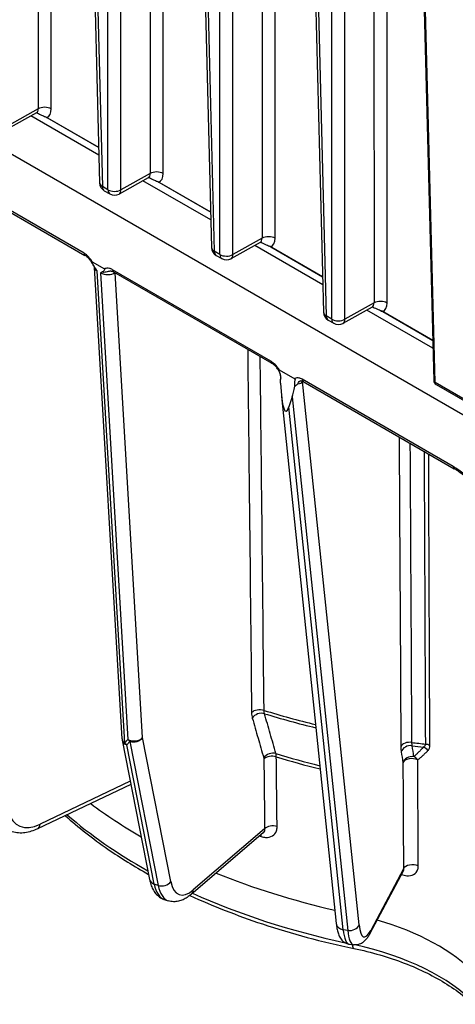
# Model space of a CAD drawing. Units: millimetres. Extents: x 109 to 1463, y 14 to 1907.
# Drawn here: x 400 to 454, y 1173 to 1296 of the extents above; entities that cross this region are included whole.
import ezdxf

# ---------------------------------------------------------------- set-up
doc = ezdxf.new("R2010")
doc.units = ezdxf.units.MM
doc.header["$LTSCALE"] = 7
doc.layers.add('Visible Edges(Hillmar_metric)', color=7, linetype='Continuous', lineweight=25)
doc.layers.add('Visible Tangent Edges(Hillmar_Metric)', color=7, linetype='Continuous', lineweight=25, true_color=0xc0c0c0)

msp = doc.modelspace()

# ---------------------------------------------------------------- linework, layer by layer
at = {"layer": 'Visible Edges(Hillmar_metric)'}
for p, q in [((407.886, 1342.659), (409.602, 1275.315)), ((421.91, 1334.562), (423.626, 1267.218)), ((435.935, 1326.465), (437.65, 1259.121)), ((457.59, 1244.821), (320.647, 1323.885)), ((449.722, 1318.482), (451.452, 1250.559)), ((401.743, 1284.095), (401.805, 1284.06)), ((401.672, 1284.064), (398.007, 1282.021)), ((409.514, 1278.77), (400.996, 1283.688)), ((409.489, 1279.737), (402.82, 1283.587)), ((402.987, 1283.498), (409.489, 1279.744)), ((391.022, 1275.913), (407.766, 1266.246)), ((415.696, 1275.968), (412.032, 1273.924)), ((423.538, 1270.673), (415.02, 1275.591)), ((415.767, 1275.999), (415.829, 1275.963)), ((423.514, 1271.64), (416.844, 1275.49)), ((410.185, 1274.334), (410.88, 1273.933)), ((417.011, 1275.401), (423.513, 1271.647)), ((429.721, 1267.871), (426.056, 1265.827)), ((437.562, 1262.576), (429.045, 1267.494)), ((429.791, 1267.902), (429.853, 1267.866)), ((437.538, 1263.543), (430.868, 1267.393)), ((431.035, 1267.304), (437.538, 1263.55)), ((424.209, 1266.238), (424.904, 1265.836)), ((408.679, 1265.439), (410.194, 1264.565)), ((412.416, 1205.718), (408.952, 1264.711)), ((411.347, 1264.178), (431.153, 1252.743)), ((443.745, 1259.774), (440.08, 1257.731)), ((443.816, 1259.805), (443.878, 1259.769)), ((451.349, 1254.616), (443.069, 1259.397)), ((451.324, 1255.583), (444.893, 1259.296)), ((445.06, 1259.207), (451.324, 1255.59)), ((438.233, 1258.141), (438.929, 1257.739)), ((432.097, 1251.919), (434.038, 1250.798)), ((432.277, 1250.257), (432.262, 1250.717)), ((435.088, 1250.471), (454.022, 1239.54)), ((451.744, 1250.069), (455.875, 1247.683)), ((432.386, 1248.6), (439.247, 1182.603)), ((433.737, 1248.532), (433.314, 1247.274)), ((412.436, 1205.562), (415.855, 1188.144)), ((413.52, 1200.039), (401.822, 1194.467)), ((430.088, 1193.989), (421.083, 1186.271)), ((447.61, 1189.166), (443.46, 1181.369)), ((417.701, 1185.63), (418.206, 1185.461)), ((440.852, 1180.042), (441.415, 1179.955))]:
    msp.add_line(p, q, dxfattribs=at)
for centre, radius, start, end in [((410.768, 1275.345), 1.167, 181.45948, 240), ((411.464, 1274.943), 1.167, 240, 299.14144), ((424.792, 1267.248), 1.167, 181.45948, 240), ((425.488, 1266.846), 1.167, 240, 299.14144), ((438.817, 1259.151), 1.167, 181.45948, 240), ((439.512, 1258.75), 1.167, 240, 299.14144), ((452.035, 1250.574), 0.583, 181.45948, 240), ((413.581, 1205.786), 1.167, 183.3607, 191.10559)]:
    msp.add_arc(centre, radius, start, end, dxfattribs=at)
for centre, major_axis, ratio, start_param, end_param in [((433.125, 1252.774), (-0.184, -6.049), 0.1402215, 5.1458854, 6.7166817), ((433.548, 1254.033), (-0.184, -6.049), 0.1402215, 0.4334964, 0.8130888), ((465.84, 1223.102), (72.358, 0), 0.5773503, 3.7970928, 3.9295482), ((465.84, 1223.102), (72.358, 0), 0.5773503, 4.0991469, 4.3334403), ((431.374, 1167.983), (29.146, 0), 0.5773503, 0.5178609, 1.1092253)]:
    msp.add_ellipse(centre, major_axis=major_axis, ratio=ratio, start_param=start_param, end_param=end_param, dxfattribs=at)
for points, knots in [([(401.84, 1284.111), (401.84, 1284.111), (401.837, 1284.111), (401.819, 1284.111), (401.796, 1284.11), (401.739, 1284.096), (401.705, 1284.083), (401.672, 1284.064)], [-0.48660229, -0.48660229, -0.48660229, -0.48660229, -0.4001475, -0.4001475, -0.244783, -0.244783, -0.0894185, -0.0894185, -0.0894185, -0.0894185]), ([(401.805, 1284.06), (401.89, 1284.01), (401.978, 1283.966), (402.189, 1283.866), (402.308, 1283.816), (402.616, 1283.684), (402.811, 1283.6), (402.987, 1283.498)], [-0.13939996, -0.13939996, -0.13939996, -0.13939996, -0.10582839, -0.10582839, -0.06397535, -0.06397535, 0, 0, 0, 0]), ([(415.864, 1276.014), (415.864, 1276.014), (415.861, 1276.014), (415.843, 1276.014), (415.821, 1276.013), (415.764, 1275.999), (415.729, 1275.986), (415.696, 1275.968)], [-0.48660229, -0.48660229, -0.48660229, -0.48660229, -0.4001475, -0.4001475, -0.244783, -0.244783, -0.0894185, -0.0894185, -0.0894185, -0.0894185]), ([(415.829, 1275.963), (415.915, 1275.913), (416.002, 1275.869), (416.213, 1275.769), (416.332, 1275.719), (416.641, 1275.587), (416.835, 1275.503), (417.011, 1275.401)], [-0.13939996, -0.13939996, -0.13939996, -0.13939996, -0.10582839, -0.10582839, -0.06397535, -0.06397535, 0, 0, 0, 0]), ([(429.889, 1267.917), (429.889, 1267.917), (429.885, 1267.917), (429.867, 1267.917), (429.845, 1267.916), (429.788, 1267.902), (429.753, 1267.889), (429.721, 1267.871)], [-0.48660229, -0.48660229, -0.48660229, -0.48660229, -0.4001475, -0.4001475, -0.244783, -0.244783, -0.0894185, -0.0894185, -0.0894185, -0.0894185]), ([(429.853, 1267.866), (429.939, 1267.816), (430.026, 1267.772), (430.237, 1267.673), (430.357, 1267.622), (430.665, 1267.49), (430.859, 1267.406), (431.035, 1267.304)], [-0.13939996, -0.13939996, -0.13939996, -0.13939996, -0.10582839, -0.10582839, -0.06397535, -0.06397535, 0, 0, 0, 0]), ([(408.914, 1264.848), (408.826, 1264.991), (408.757, 1265.112), (408.613, 1265.346), (408.541, 1265.456), (408.39, 1265.665), (408.312, 1265.762), (408.154, 1265.938), (408.073, 1266.016), (407.914, 1266.15), (407.836, 1266.205), (407.766, 1266.246)], [0.03195777, 0.03195777, 0.03195777, 0.03195777, 0.06988911, 0.06988911, 0.10782045, 0.10782045, 0.14575179, 0.14575179, 0.18368313, 0.18368313, 0.22161447, 0.22161447, 0.22161447, 0.22161447]), ([(409.022, 1264.697), (408.983, 1264.753), (408.946, 1264.814), (408.852, 1264.978), (408.79, 1265.099), (408.737, 1265.204), (408.719, 1265.24), (408.673, 1265.338), (408.655, 1265.383), (408.647, 1265.418), (408.645, 1265.426), (408.645, 1265.436), (408.646, 1265.439), (408.649, 1265.444), (408.651, 1265.446), (408.655, 1265.448), (408.658, 1265.448), (408.667, 1265.446), (408.673, 1265.443), (408.679, 1265.439)], [0, 0, 0, 0, 0.01761787, 0.01761787, 0.04967115, 0.04967115, 0.06456022, 0.06456022, 0.09296375, 0.09296375, 0.10023826, 0.10023826, 0.10483734, 0.10483734, 0.10857081, 0.10857081, 0.11257716, 0.11257716, 0.12000061, 0.12000061, 0.12000061, 0.12000061]), ([(408.914, 1264.848), (408.916, 1264.845), (408.918, 1264.841), (408.924, 1264.83), (408.927, 1264.823), (408.933, 1264.807), (408.937, 1264.797), (408.943, 1264.775), (408.945, 1264.763), (408.949, 1264.738), (408.951, 1264.725), (408.952, 1264.711)], [0.70187991, 0.70187991, 0.70187991, 0.70187991, 0.76379819, 0.76379819, 0.82571646, 0.82571646, 0.88763474, 0.88763474, 0.94955302, 0.94955302, 1.01147129, 1.01147129, 1.01147129, 1.01147129]), ([(409.29, 1264.293), (409.289, 1264.295), (409.288, 1264.297), (409.201, 1264.431), (409.113, 1264.564), (409.022, 1264.697)], [-0.000602173, -0.000602173, -0.000602173, -0.000602173, 0, 0, 0.040507101, 0.040507101, 0.040507101, 0.040507101]), ([(410.194, 1264.565), (410.2, 1264.561), (410.207, 1264.557), (410.216, 1264.548), (410.22, 1264.544), (410.225, 1264.536), (410.227, 1264.532), (410.231, 1264.524), (410.232, 1264.52), (410.234, 1264.51), (410.234, 1264.503), (410.232, 1264.486), (410.229, 1264.474), (410.214, 1264.438), (410.194, 1264.407), (410.134, 1264.328), (410.094, 1264.281), (410.02, 1264.208), (409.983, 1264.18), (409.945, 1264.163)], [0, 0, 0, 0, 0.002198284, 0.002198284, 0.003551636, 0.003551636, 0.004680533, 0.004680533, 0.005925744, 0.005925744, 0.007949996, 0.007949996, 0.012328634, 0.012328634, 0.02216603, 0.02216603, 0.032070837, 0.032070837, 0.042281493, 0.042281493, 0.042281493, 0.042281493]), ([(409.945, 1264.163), (409.868, 1264.13), (409.794, 1264.09), (409.72, 1264.048), (409.719, 1264.047), (409.717, 1264.046)], [0.167797114, 0.167797114, 0.167797114, 0.167797114, 0.217804654, 0.217804654, 0.218564825, 0.218564825, 0.218564825, 0.218564825]), ([(410.928, 1264.289), (410.947, 1264.292), (410.967, 1264.293), (411.011, 1264.293), (411.034, 1264.291), (411.084, 1264.283), (411.112, 1264.277), (411.172, 1264.26), (411.204, 1264.248), (411.273, 1264.218), (411.31, 1264.2), (411.347, 1264.178)], [-0.1009793, -0.1009793, -0.1009793, -0.1009793, -0.08078344, -0.08078344, -0.06058758, -0.06058758, -0.04039172, -0.04039172, -0.02019586, -0.02019586, 0, 0, 0, 0]), ([(443.913, 1259.82), (443.913, 1259.82), (443.91, 1259.82), (443.891, 1259.82), (443.869, 1259.819), (443.812, 1259.805), (443.778, 1259.792), (443.745, 1259.774)], [-0.48660229, -0.48660229, -0.48660229, -0.48660229, -0.4001475, -0.4001475, -0.244783, -0.244783, -0.0894185, -0.0894185, -0.0894185, -0.0894185]), ([(443.878, 1259.769), (443.963, 1259.719), (444.05, 1259.675), (444.262, 1259.576), (444.381, 1259.525), (444.689, 1259.393), (444.884, 1259.309), (445.06, 1259.207)], [-0.13939996, -0.13939996, -0.13939996, -0.13939996, -0.10582839, -0.10582839, -0.06397535, -0.06397535, 0, 0, 0, 0]), ([(432.284, 1250.902), (432.29, 1250.946), (432.292, 1251), (432.283, 1251.13), (432.27, 1251.205), (432.229, 1251.372), (432.198, 1251.465), (432.113, 1251.669), (432.057, 1251.778), (431.92, 1252.006), (431.835, 1252.124), (431.642, 1252.354), (431.533, 1252.461), (431.332, 1252.629), (431.239, 1252.693), (431.153, 1252.743)], [0.03256122, 0.03256122, 0.03256122, 0.03256122, 0.06254397, 0.06254397, 0.09322931, 0.09322931, 0.12693442, 0.12693442, 0.16529453, 0.16529453, 0.21005416, 0.21005416, 0.26076304, 0.26076304, 0.30350869, 0.30350869, 0.30350869, 0.30350869]), ([(432.262, 1250.717), (432.286, 1250.787), (432.299, 1250.867), (432.302, 1251.067), (432.286, 1251.187), (432.213, 1251.489), (432.15, 1251.646), (432.086, 1251.818), (432.069, 1251.867), (432.064, 1251.904), (432.064, 1251.91), (432.065, 1251.919), (432.067, 1251.922), (432.07, 1251.925), (432.073, 1251.926), (432.078, 1251.927), (432.082, 1251.926), (432.089, 1251.923), (432.093, 1251.921), (432.097, 1251.919)], [0.19299178, 0.19299178, 0.19299178, 0.19299178, 0.22445991, 0.22445991, 0.26328369, 0.26328369, 0.31635793, 0.31635793, 0.34550353, 0.34550353, 0.35265686, 0.35265686, 0.35748755, 0.35748755, 0.36170179, 0.36170179, 0.36614838, 0.36614838, 0.37134547, 0.37134547, 0.37134547, 0.37134547]), ([(434.038, 1250.798), (434.044, 1250.795), (434.05, 1250.791), (434.059, 1250.782), (434.062, 1250.778), (434.068, 1250.77), (434.07, 1250.765), (434.074, 1250.755), (434.076, 1250.749), (434.078, 1250.734), (434.079, 1250.723), (434.077, 1250.689), (434.07, 1250.66), (434.035, 1250.53), (433.989, 1250.385), (433.999, 1250.069), (434.012, 1249.965), (434.038, 1249.857)], [0, 0, 0, 0, 0.002000967, 0.002000967, 0.00337514, 0.00337514, 0.004665194, 0.004665194, 0.006377183, 0.006377183, 0.009518692, 0.009518692, 0.017095641, 0.017095641, 0.039882758, 0.039882758, 0.050205541, 0.050205541, 0.050205541, 0.050205541]), ([(434.038, 1249.857), (434.1, 1249.903), (434.169, 1249.951), (434.267, 1250.022), (434.292, 1250.04), (434.326, 1250.066), (434.336, 1250.074), (434.373, 1250.102), (434.399, 1250.123), (434.427, 1250.146), (434.428, 1250.147), (434.429, 1250.148)], [0.044408944, 0.044408944, 0.044408944, 0.044408944, 0.06708779, 0.06708779, 0.074591943, 0.074591943, 0.077718347, 0.077718347, 0.085907218, 0.085907218, 0.086298664, 0.086298664, 0.086298664, 0.086298664]), ([(434.786, 1250.559), (434.788, 1250.559), (434.791, 1250.561), (434.804, 1250.563), (434.815, 1250.564), (434.846, 1250.562), (434.867, 1250.56), (434.917, 1250.548), (434.946, 1250.539), (435.013, 1250.512), (435.049, 1250.494), (435.088, 1250.471)], [-0.10796833, -0.10796833, -0.10796833, -0.10796833, -0.08637466, -0.08637466, -0.064781, -0.064781, -0.04318733, -0.04318733, -0.02159367, -0.02159367, 0, 0, 0, 0]), ([(455.965, 1238.061), (455.833, 1238.178), (455.702, 1238.292), (455.439, 1238.515), (455.308, 1238.623), (455.047, 1238.832), (454.917, 1238.933), (454.658, 1239.125), (454.529, 1239.217), (454.273, 1239.388), (454.146, 1239.468), (454.022, 1239.54)], [0.20629522, 0.20629522, 0.20629522, 0.20629522, 0.25641322, 0.25641322, 0.30653123, 0.30653123, 0.35664923, 0.35664923, 0.40676723, 0.40676723, 0.45688524, 0.45688524, 0.45688524, 0.45688524]), ([(405.292, 1196.12), (406.926, 1194.66), (408.712, 1193.263), (412.242, 1190.832), (413.943, 1189.776), (415.731, 1188.775)], [6.07154332, 6.07154332, 6.07154332, 6.07154332, 6.19539598, 6.19539598, 6.29863806, 6.29863806, 6.29863806, 6.29863806]), ([(401.822, 1194.467), (401.565, 1194.345), (401.304, 1194.241), (400.778, 1194.078), (400.512, 1194.017), (399.977, 1193.946), (399.709, 1193.934), (399.177, 1193.968), (398.913, 1194.013), (398.402, 1194.162), (398.155, 1194.267), (397.924, 1194.4)], [0.08726646, 0.08726646, 0.08726646, 0.08726646, 0.2268928, 0.2268928, 0.36651914, 0.36651914, 0.50614548, 0.50614548, 0.64577182, 0.64577182, 0.78539816, 0.78539816, 0.78539816, 0.78539816]), ([(447.658, 1189.213), (447.658, 1189.212), (447.647, 1189.207), (447.624, 1189.187), (447.612, 1189.171), (447.61, 1189.166)], [0.155217325, 0.155217325, 0.155217325, 0.155217325, 0.198853085, 0.198853085, 0.248566357, 0.248566357, 0.248566357, 0.248566357]), ([(415.855, 1188.144), (415.898, 1187.925), (415.952, 1187.713), (416.088, 1187.305), (416.169, 1187.108), (416.366, 1186.732), (416.482, 1186.553), (416.756, 1186.22), (416.916, 1186.067), (417.28, 1185.808), (417.484, 1185.702), (417.701, 1185.63)], [4.97418837, 4.97418837, 4.97418837, 4.97418837, 5.09904392, 5.09904392, 5.22389946, 5.22389946, 5.34875501, 5.34875501, 5.47361056, 5.47361056, 5.5984661, 5.5984661, 5.5984661, 5.5984661]), ([(421.083, 1186.271), (420.923, 1186.133), (420.757, 1186.007), (420.415, 1185.782), (420.237, 1185.682), (419.867, 1185.517), (419.673, 1185.45), (419.269, 1185.361), (419.058, 1185.339), (418.63, 1185.354), (418.413, 1185.392), (418.206, 1185.461)], [0.08726646, 0.08726646, 0.08726646, 0.08726646, 0.20675701, 0.20675701, 0.32624756, 0.32624756, 0.44573811, 0.44573811, 0.56522865, 0.56522865, 0.6847192, 0.6847192, 0.6847192, 0.6847192]), ([(420.92, 1186.136), (423.783, 1184.815), (426.816, 1183.622), (433.641, 1181.355), (437.477, 1180.328), (441.436, 1179.503)], [6.39432152, 6.39432152, 6.39432152, 6.39432152, 6.54655328, 6.54655328, 6.72213193, 6.72213193, 6.72213193, 6.72213193]), ([(439.247, 1182.603), (439.269, 1182.39), (439.297, 1182.188), (439.369, 1181.803), (439.412, 1181.621), (439.522, 1181.268), (439.589, 1181.097), (439.776, 1180.753), (439.896, 1180.575), (440.26, 1180.252), (440.509, 1180.108), (440.813, 1180.048), (440.832, 1180.045), (440.852, 1180.042)], [4.97418837, 4.97418837, 4.97418837, 4.97418837, 5.10960489, 5.10960489, 5.24502142, 5.24502142, 5.38043794, 5.38043794, 5.51585447, 5.51585447, 5.64264388, 5.64264388, 5.65127099, 5.65127099, 5.65127099, 5.65127099]), ([(443.46, 1181.369), (443.386, 1181.23), (443.309, 1181.099), (443.145, 1180.848), (443.058, 1180.729), (442.862, 1180.501), (442.752, 1180.391), (442.483, 1180.184), (442.321, 1180.085), (441.913, 1179.948), (441.662, 1179.916), (441.415, 1179.955)], [0.08726646, 0.08726646, 0.08726646, 0.08726646, 0.19619603, 0.19619603, 0.3051256, 0.3051256, 0.41405517, 0.41405517, 0.52298474, 0.52298474, 0.63191431, 0.63191431, 0.63191431, 0.63191431]), ([(441.436, 1179.503), (442.554, 1179.27), (443.647, 1178.998), (445.764, 1178.382), (446.788, 1178.037), (448.754, 1177.281), (449.696, 1176.87), (451.48, 1175.988), (452.323, 1175.517), (453.899, 1174.524), (454.632, 1174.003), (455.304, 1173.461)], [2.70264603, 2.70264603, 2.70264603, 2.70264603, 2.82322776, 2.82322776, 2.94380948, 2.94380948, 3.0643912, 3.0643912, 3.18497292, 3.18497292, 3.30555464, 3.30555464, 3.30555464, 3.30555464])]:
    msp.add_open_spline(points, degree=3, knots=knots, dxfattribs=at)
msp.add_open_spline([(432.284, 1250.902), (432.276, 1250.843), (432.269, 1250.781), (432.262, 1250.717)], degree=3, dxfattribs=at)
at = {"layer": 'Visible Tangent Edges(Hillmar_Metric)'}
for p, q in [((401.892, 1346.419), (401.906, 1284.58)), ((403.541, 1284.572), (403.527, 1345.475)), ((408.208, 1342.962), (409.943, 1274.854)), ((410.639, 1274.453), (410.624, 1341.568)), ((412.274, 1274.445), (412.259, 1340.433)), ((415.916, 1338.322), (415.93, 1276.483)), ((417.565, 1276.475), (417.551, 1337.378)), ((422.232, 1334.865), (423.968, 1266.758)), ((424.663, 1266.356), (424.648, 1333.471)), ((426.298, 1266.348), (426.283, 1332.336)), ((429.94, 1330.225), (429.954, 1268.386)), ((431.589, 1268.378), (431.576, 1329.281)), ((436.257, 1326.768), (437.992, 1258.661)), ((438.687, 1258.259), (438.672, 1325.374)), ((440.322, 1258.251), (440.308, 1324.239)), ((443.964, 1322.128), (443.978, 1260.289)), ((445.614, 1260.281), (445.6, 1321.184)), ((451.623, 1250.329), (449.876, 1318.905)), ((401.906, 1284.58), (398.25, 1282.542)), ((407.645, 1266.513), (390.902, 1276.18)), ((415.93, 1276.483), (412.274, 1274.445)), ((410.639, 1274.453), (409.943, 1274.854)), ((429.954, 1268.386), (426.298, 1266.348)), ((424.663, 1266.356), (423.968, 1266.758)), ((431.032, 1253.01), (411.226, 1264.445)), ((412.759, 1205.229), (409.29, 1264.293)), ((409.717, 1264.046), (413.146, 1205.662)), ((414.978, 1205.883), (411.562, 1264.054)), ((443.978, 1260.289), (440.322, 1258.251)), ((438.687, 1258.259), (437.992, 1258.661)), ((453.901, 1239.807), (434.967, 1250.738)), ((435.031, 1250.438), (435.055, 1250.49)), ((442.098, 1182.462), (435.031, 1250.438)), ((457.732, 1246.801), (451.623, 1250.329)), ((433.737, 1248.532), (440.679, 1181.761)), ((440.116, 1181.848), (433.314, 1247.274)), ((413.146, 1205.662), (412.759, 1205.229)), ((413.017, 1204.976), (413.404, 1205.409)), ((413.404, 1205.409), (416.941, 1187.39)), ((418.515, 1187.864), (414.978, 1205.883)), ((416.436, 1187.559), (413.017, 1204.976)), ((413.444, 1200.426), (402.145, 1195.044)), ((430.271, 1194.48), (421.335, 1186.82)), ((447.662, 1189.456), (443.557, 1181.743)), ((416.941, 1187.39), (416.436, 1187.559)), ((440.679, 1181.761), (440.116, 1181.848))]:
    msp.add_line(p, q, dxfattribs=at)
for centre, major_axis, ratio, start_param, end_param in [((401.066, 1285.062), (0.625, -0.987), 0.5693647, 6.2514988, 7.0306374), ((401.09, 1283.171), (0.583, 1.01), 0.5773503, 6.0213859, 6.1004513), ((402.716, 1284.081), (1.167, 0), 0.5942051, 0.7853741, 2.3385009), ((401.89, 1285.552), (1.193, -2.006), 0.5685743, 6.2020183, 7.0465316), ((416.74, 1275.985), (1.167, 0), 0.5942051, 0.7853741, 2.3385009), ((415.09, 1276.965), (0.625, -0.987), 0.5693647, 6.2514988, 7.0306374), ((415.115, 1275.074), (0.583, 1.01), 0.5773503, 6.0213859, 6.1004513), ((415.915, 1277.456), (1.193, -2.006), 0.5685743, 6.2020183, 7.0465316), ((410.768, 1275.345), (-1.166, -0.03), 0.5773736, 0, 0.7705825), ((410.768, 1275.345), (-0.583, -1.01), 0.5773503, 5.5126224, 6.2831853), ((411.464, 1274.943), (1.167, 0), 0.5942051, 3.9269668, 5.4800935), ((411.464, 1274.943), (-0.583, -1.01), 0.5773503, 5.5126224, 6.2831853), ((411.464, 1274.943), (0.568, -1.019), 0.5671862, 0, 0.7791385), ((429.114, 1268.868), (0.625, -0.987), 0.5693647, 6.2514988, 7.0306374), ((430.764, 1267.888), (1.167, 0), 0.5942051, 0.7853741, 2.3385009), ((429.939, 1269.359), (1.193, -2.006), 0.5685743, 6.2020183, 7.0465316), ((424.792, 1267.248), (-1.166, -0.03), 0.5773736, 0, 0.7705825), ((429.139, 1266.977), (0.583, 1.01), 0.5773503, 6.0213859, 6.1004513), ((408.057, 1266.751), (-0.292, -0.505), 0.5773503, 5.4977871, 6.2831853), ((424.792, 1267.248), (-0.583, -1.01), 0.5773503, 5.5126224, 6.2831853), ((425.488, 1266.846), (1.167, 0), 0.5942051, 3.9269668, 5.4800935), ((425.488, 1266.846), (-0.583, -1.01), 0.5773503, 5.5126224, 6.2831853), ((425.488, 1266.846), (0.568, -1.019), 0.5671862, 0, 0.7791385), ((410.121, 1264.694), (1.17, -0.049), 0.516779, 3.193831, 3.9445224), ((411.639, 1264.683), (-0.292, -0.505), 0.5773503, 5.4977871, 6.2831853), ((410.548, 1264.447), (1.17, -0.049), 0.516779, 3.9445224, 5.7121663), ((443.138, 1260.771), (0.625, -0.987), 0.5693647, 6.2514988, 7.0306374), ((443.163, 1258.88), (0.583, 1.01), 0.5773503, 6.0213859, 6.1004513), ((444.789, 1259.791), (1.167, 0), 0.5942051, 0.7853741, 2.3385009), ((443.963, 1261.262), (1.193, -2.006), 0.5685743, 6.2020183, 7.0465316), ((438.817, 1259.151), (-1.166, -0.03), 0.5773736, 0, 0.7705825), ((438.817, 1259.151), (-0.583, -1.01), 0.5773503, 5.5126224, 6.2831853), ((439.512, 1258.75), (1.167, 0), 0.5942051, 3.9269668, 5.4800935), ((439.512, 1258.75), (-0.583, -1.01), 0.5773503, 5.5126224, 6.2831853), ((439.512, 1258.75), (0.568, -1.019), 0.5671862, 0, 0.7791385), ((431.445, 1253.248), (-0.292, -0.505), 0.5773503, 5.4977871, 6.2831853), ((433.904, 1250.612), (1.175, -0.041), 0.4269131, 5.1905031, 6.0101509), ((435.379, 1250.977), (-0.292, -0.505), 0.5773503, 5.4977871, 6.2831853), ((436.158, 1250.263), (-1.058, 0.491), 0.7886751, 0.2842205, 0.3508794), ((452.035, 1250.574), (-0.583, -0.015), 0.5773736, 0, 0.7705825), ((452.035, 1250.574), (-0.292, -0.505), 0.5773503, 5.5126224, 6.2831853), ((454.313, 1240.045), (-0.292, -0.505), 0.5773503, 5.4977871, 6.2831853), ((429.65, 1208.681), (1.167, 0.013), 0.5896101, 1.074995, 2.6116858), ((429.738, 1207.996), (1.121, 0.322), 0.7844643, 0.8843906, 2.4230607), ((465.84, 1247.918), (-75.804, 0), 0.5773503, 1.0813083, 1.1755943), ((465.84, 1247.454), (75.698, 0), 0.5773503, 4.2229789, 4.3172142), ((413.581, 1205.786), (-1.165, -0.068), 0.6387815, 0, 0.7506914), ((413.581, 1205.786), (-1.145, -0.225), 0.7406902, 0, 0.9176968), ((413.581, 1205.786), (0.87, -0.778), 0.8439529, 4.5041964, 4.8152231), ((413.968, 1206.219), (1.165, 0.068), 0.6387815, 3.892284, 5.7238603), ((413.968, 1206.219), (-0.87, 0.778), 0.8439529, 1.3626038, 1.6736305), ((413.968, 1206.219), (1.145, 0.225), 0.7406902, 4.0592895, 5.6300858), ((448.465, 1204.61), (-1.167, -0.007), 0.5910345, 4.4814217, 6.0181124), ((465.84, 1247.918), (-75.804, 0), 0.5773503, 1.3431077, 1.3658173), ((431.17, 1203.008), (1.121, 0.322), 0.7844712, 0.8856222, 2.4230484), ((448.511, 1203.935), (-1.153, -0.177), 0.8123767, 4.3736781, 5.9123483), ((465.84, 1247.454), (75.698, 0), 0.5773503, 4.4847783, 4.5039518), ((449.948, 1203.751), (-0.855, 0.793), 0.7954445, 4.5149327, 5.1330868), ((450.173, 1204.393), (-1.167, -0.005), 0.5912376, 3.9582909, 4.5049389), ((431.187, 1202.871), (1.167, 0.013), 0.5896107, 1.0764133, 2.6116855), ((465.84, 1241.034), (-72.836, 0), 0.5773503, 1.0827102, 1.1665561), ((465.84, 1240.57), (72.731, 0), 0.5773503, 4.2243198, 4.3081641), ((448.72, 1202.573), (-1.153, -0.177), 0.8123789, 4.3740179, 5.9123463), ((448.72, 1202.573), (-1.167, -0.006), 0.5900789, 4.0290792, 6.0183476), ((448.72, 1202.573), (-0.754, 0.891), 0.7790074, 4.6579607, 5.2130297), ((402.54, 1200.492), (-3.208, -5.557), 0.5773503, 5.7595865, 6.981317), ((465.84, 1219.292), (-72.333, 0), 0.5773503, 0.5849241, 0.8038167), ((401.32, 1195.52), (0.502, -1.053), 0.6254727, 0, 0.8330097), ((431.282, 1194.143), (1.167, 0.013), 0.5896108, 1.0765042, 2.6116855), ((429.258, 1192.902), (-0.366, -1.108), 0.4052409, 2.2719719, 2.566201), ((448.789, 1189.282), (-1.167, -0.006), 0.5900571, 4.0329853, 6.0183529), ((417, 1188.369), (-1.145, -0.225), 0.7406902, 0, 0.9176968), ((446.779, 1188.176), (0.392, 1.099), 0.4677634, 5.4200449, 5.4835584), ((420.099, 1192.824), (-2.398, -7.194), 0.4082483, 5.6589076, 6.2831853), ((417.505, 1188.2), (-1.145, -0.225), 0.7406902, 0.9176968, 2.4884931), ((420.604, 1192.655), (-2.398, -7.194), 0.4082483, 5.6589076, 6.2831853), ((421.614, 1192.319), (-2.029, -6.087), 0.4082483, 5.6589076, 6.880638), ((420.324, 1187.157), (0.759, -0.886), 0.7547354, 0, 0.67168), ((465.84, 1219.292), (-72.333, 0), 0.5773503, 0.9065154, 1.2110114), ((440.407, 1182.723), (-1.16, -0.121), 0.7618017, 0, 1.2385005), ((442.011, 1187.536), (-1.159, -7.494), 0.2113249, 5.6061027, 6.2831853), ((440.971, 1182.636), (1.16, 0.121), 0.7618017, 4.3800932, 5.9508895), ((443.702, 1187.274), (-0.981, -6.341), 0.2113249, 5.6061027, 6.8278332), ((442.575, 1187.449), (-1.159, -7.494), 0.2113249, 5.6061027, 6.2831853), ((442.43, 1181.918), (1.03, -0.548), 0.8359934, 0, 0.3953266), ((441.674, 1180.645), (-0.238, -1.142), 0.2772515, 5.3953501, 6.2831853), ((431.374, 1164.173), (-29.167, 0), 0.5773503, 3.6594535, 4.3531648)]:
    msp.add_ellipse(centre, major_axis=major_axis, ratio=ratio, start_param=start_param, end_param=end_param, dxfattribs=at)
for points, knots in [([(408.679, 1265.439), (408.66, 1265.469), (408.641, 1265.498), (408.451, 1265.78), (408.257, 1266.018), (407.918, 1266.331), (407.781, 1266.434), (407.645, 1266.513)], [0.08434801, 0.08434801, 0.08434801, 0.08434801, 0.0934326, 0.0934326, 0.17231375, 0.17231375, 0.22161447, 0.22161447, 0.22161447, 0.22161447]), ([(411.226, 1264.445), (411.091, 1264.523), (410.954, 1264.578), (410.615, 1264.657), (410.423, 1264.642), (410.233, 1264.579), (410.213, 1264.572), (410.194, 1264.565)], [0, 0, 0, 0, 0.0491882, 0.0491882, 0.12788933, 0.12788933, 0.13695393, 0.13695393, 0.13695393, 0.13695393]), ([(409.945, 1264.163), (410, 1264.156), (410.052, 1264.155), (410.348, 1264.16), (410.538, 1264.215), (410.787, 1264.266), (410.859, 1264.279), (410.928, 1264.288)], [-0.20268022, -0.20268022, -0.20268022, -0.20268022, -0.19032829, -0.19032829, -0.12788933, -0.12788933, -0.1009793, -0.1009793, -0.1009793, -0.1009793]), ([(428.148, 1254.478), (428.215, 1248.339), (428.281, 1242.2), (428.445, 1227.046), (428.542, 1218.032), (428.64, 1209.018)], [0.9154874, 0.9154874, 0.9154874, 0.9154874, 2.8700577, 2.8700577, 5.7401153, 5.7401153, 5.7401153, 5.7401153]), ([(430.199, 1209.292), (430.101, 1218.306), (430.004, 1227.321), (429.845, 1242.08), (429.783, 1247.825), (429.72, 1253.57)], [-5.7401153, -5.7401153, -5.7401153, -5.7401153, -2.8700577, -2.8700577, -1.0409004, -1.0409004, -1.0409004, -1.0409004]), ([(432.097, 1251.919), (432.015, 1252.058), (431.923, 1252.19), (431.677, 1252.497), (431.516, 1252.657), (431.244, 1252.876), (431.138, 1252.949), (431.032, 1253.01)], [0.16258214, 0.16258214, 0.16258214, 0.16258214, 0.20372026, 0.20372026, 0.26512852, 0.26512852, 0.30350869, 0.30350869, 0.30350869, 0.30350869]), ([(434.967, 1250.738), (434.842, 1250.81), (434.716, 1250.861), (434.405, 1250.929), (434.228, 1250.908), (434.07, 1250.819), (434.054, 1250.809), (434.038, 1250.798)], [0, 0, 0, 0, 0.04527222, 0.04527222, 0.11770777, 0.11770777, 0.12604897, 0.12604897, 0.12604897, 0.12604897]), ([(434.429, 1250.148), (434.448, 1250.212), (434.477, 1250.272), (434.573, 1250.416), (434.653, 1250.489), (434.755, 1250.545), (434.771, 1250.552), (434.786, 1250.559)], [-0.206950301, -0.206950301, -0.206950301, -0.206950301, -0.174034533, -0.174034533, -0.117707772, -0.117707772, -0.107968329, -0.107968329, -0.107968329, -0.107968329]), ([(447.121, 1243.524), (447.143, 1239.614), (447.165, 1235.703), (447.238, 1222.79), (447.288, 1213.787), (447.339, 1204.784)], [1.6235712, 1.6235712, 1.6235712, 1.6235712, 2.8700577, 2.8700577, 5.7401153, 5.7401153, 5.7401153, 5.7401153]), ([(448.729, 1205.282), (448.678, 1214.285), (448.628, 1223.289), (448.558, 1235.767), (448.539, 1239.242), (448.519, 1242.717)], [-5.7401153, -5.7401153, -5.7401153, -5.7401153, -2.8700577, -2.8700577, -1.7622883, -1.7622883, -1.7622883, -1.7622883]), ([(450.249, 1241.718), (450.264, 1238.503), (450.278, 1235.289), (450.333, 1223.072), (450.372, 1214.071), (450.41, 1205.069)], [-3.8949948, -3.8949948, -3.8949948, -3.8949948, -2.8700572, -2.8700572, 0, 0, 0, 0]), ([(450.969, 1204.899), (450.934, 1213.899), (450.898, 1222.899), (450.848, 1235.062), (450.835, 1238.224), (450.822, 1241.387)], [0, 0, 0, 0, 2.8700572, 2.8700572, 3.8786527, 3.8786527, 3.8786527, 3.8786527]), ([(456.269, 1237.963), (455.932, 1238.27), (455.593, 1238.568), (454.805, 1239.21), (454.356, 1239.544), (453.901, 1239.807)], [0.16510909, 0.16510909, 0.16510909, 0.16510909, 0.29151024, 0.29151024, 0.45688524, 0.45688524, 0.45688524, 0.45688524]), ([(428.64, 1209.018), (428.641, 1208.888), (428.649, 1208.765), (428.679, 1208.535), (428.7, 1208.428), (428.728, 1208.333)], [-0.082525402, -0.082525402, -0.082525402, -0.082525402, -0.041262701, -0.041262701, 0, 0, 0, 0]), ([(430.253, 1208.88), (430.236, 1208.938), (430.223, 1209.002), (430.205, 1209.14), (430.2, 1209.214), (430.199, 1209.292)], [0, 0, 0, 0, 0.041262701, 0.041262701, 0.082525402, 0.082525402, 0.082525402, 0.082525402]), ([(428.728, 1208.333), (428.966, 1207.501), (429.205, 1206.67), (429.682, 1205.007), (429.921, 1204.176), (430.16, 1203.344)], [0, 0, 0, 0, 0.35863543, 0.35863543, 0.71727086, 0.71727086, 0.71727086, 0.71727086]), ([(431.684, 1203.892), (431.446, 1204.724), (431.207, 1205.555), (430.73, 1207.218), (430.492, 1208.049), (430.253, 1208.88)], [-0.71727086, -0.71727086, -0.71727086, -0.71727086, -0.35863543, -0.35863543, 0, 0, 0, 0]), ([(448.758, 1204.877), (448.749, 1204.933), (448.742, 1204.995), (448.732, 1205.131), (448.729, 1205.205), (448.729, 1205.282)], [0, 0, 0, 0, 0.041262701, 0.041262701, 0.082525402, 0.082525402, 0.082525402, 0.082525402]), ([(447.339, 1204.784), (447.339, 1204.655), (447.343, 1204.532), (447.359, 1204.305), (447.37, 1204.201), (447.384, 1204.109)], [-0.082525402, -0.082525402, -0.082525402, -0.082525402, -0.041262701, -0.041262701, 0, 0, 0, 0]), ([(450.175, 1204.696), (450.082, 1204.593), (449.987, 1204.492), (449.793, 1204.29), (449.694, 1204.19), (449.594, 1204.092), (449.493, 1203.993), (449.391, 1203.896), (449.182, 1203.704), (449.076, 1203.609), (448.967, 1203.515)], [-0.23705358, -0.23705358, -0.23705358, -0.23705358, -0.17779018, -0.17779018, -0.11852679, -0.11852679, -0.11852679, -0.05926339, -0.05926339, 0, 0, 0, 0]), ([(449.454, 1203.11), (449.569, 1203.201), (449.682, 1203.294), (449.903, 1203.481), (450.012, 1203.576), (450.118, 1203.673), (450.225, 1203.769), (450.33, 1203.866), (450.535, 1204.063), (450.636, 1204.162), (450.735, 1204.262)], [0, 0, 0, 0, 0.05926339, 0.05926339, 0.11852679, 0.11852679, 0.11852679, 0.17779018, 0.17779018, 0.23705358, 0.23705358, 0.23705358, 0.23705358]), ([(450.41, 1205.069), (450.41, 1204.994), (450.392, 1204.925), (450.317, 1204.797), (450.254, 1204.74), (450.175, 1204.696)], [0, 0, 0, 0, 0.039764443, 0.039764443, 0.086594668, 0.086594668, 0.086594668, 0.086594668]), ([(450.735, 1204.262), (450.813, 1204.341), (450.877, 1204.441), (450.952, 1204.659), (450.97, 1204.774), (450.969, 1204.899)], [-0.086594668, -0.086594668, -0.086594668, -0.086594668, -0.039764443, -0.039764443, 0, 0, 0, 0]), ([(430.16, 1203.344), (430.165, 1203.325), (430.169, 1203.304), (430.175, 1203.258), (430.177, 1203.233), (430.177, 1203.207)], [-0.016505107, -0.016505107, -0.016505107, -0.016505107, -0.008252553, -0.008252553, 0, 0, 0, 0]), ([(430.177, 1203.207), (430.193, 1201.753), (430.209, 1200.298), (430.24, 1197.389), (430.256, 1195.934), (430.271, 1194.48)], [0, 0, 0, 0, 0.46312061, 0.46312061, 0.92624122, 0.92624122, 0.92624122, 0.92624122]), ([(431.734, 1203.482), (431.734, 1203.56), (431.729, 1203.634), (431.712, 1203.772), (431.7, 1203.835), (431.684, 1203.892)], [0, 0, 0, 0, 0.008252553, 0.008252553, 0.016505107, 0.016505107, 0.016505107, 0.016505107]), ([(431.829, 1194.755), (431.813, 1196.209), (431.797, 1197.664), (431.766, 1200.573), (431.75, 1202.027), (431.734, 1203.482)], [-0.92624122, -0.92624122, -0.92624122, -0.92624122, -0.46312061, -0.46312061, 0, 0, 0, 0]), ([(429.838, 1193.503), (430.027, 1193.441), (430.216, 1193.404), (430.715, 1193.38), (431.01, 1193.451), (431.472, 1193.738), (431.647, 1193.954), (431.801, 1194.38), (431.831, 1194.564), (431.829, 1194.755)], [0, 0, 0, 0, 0.05692118, 0.05692118, 0.15558396, 0.15558396, 0.25258314, 0.25258314, 0.31320763, 0.31320763, 0.31320763, 0.31320763]), ([(430.271, 1194.48), (430.279, 1194.39), (430.27, 1194.303), (430.214, 1194.132), (430.161, 1194.051), (430.088, 1193.989)], [-0.31320763, -0.31320763, -0.31320763, -0.31320763, -0.25258314, -0.25258314, -0.17927908, -0.17927908, -0.17927908, -0.17927908]), ([(447.424, 1188.751), (447.646, 1188.672), (447.865, 1188.622), (448.402, 1188.573), (448.701, 1188.621), (449.197, 1188.885), (449.381, 1189.111), (449.502, 1189.536), (449.52, 1189.675), (449.52, 1189.821)], [0, 0, 0, 0, 0.06565352, 0.06565352, 0.17069915, 0.17069915, 0.28222247, 0.28222247, 0.32877363, 0.32877363, 0.32877363, 0.32877363]), ([(447.662, 1189.456), (447.665, 1189.388), (447.66, 1189.325), (447.639, 1189.231), (447.626, 1189.196), (447.61, 1189.166)], [-0.328773627, -0.328773627, -0.328773627, -0.328773627, -0.282222475, -0.282222475, -0.248566357, -0.248566357, -0.248566357, -0.248566357])]:
    msp.add_open_spline(points, degree=3, knots=knots, dxfattribs=at)
for points in [[(408.914, 1264.848), (408.945, 1264.799), (408.979, 1264.748), (409.022, 1264.697)], [(447.384, 1204.109), (447.454, 1203.655), (447.524, 1203.201), (447.593, 1202.747)], [(448.967, 1203.515), (448.898, 1203.969), (448.828, 1204.423), (448.758, 1204.877)], [(447.593, 1202.747), (447.616, 1198.317), (447.639, 1193.886), (447.662, 1189.456)], [(449.52, 1189.821), (449.498, 1194.251), (449.476, 1198.681), (449.454, 1203.11)], [(429.61, 1193.579), (429.686, 1193.554), (429.762, 1193.528), (429.838, 1193.503)], [(447.395, 1188.762), (447.405, 1188.758), (447.415, 1188.755), (447.424, 1188.751)]]:
    msp.add_open_spline(points, degree=3, dxfattribs=at)

doc.saveas('drawing.dxf')
